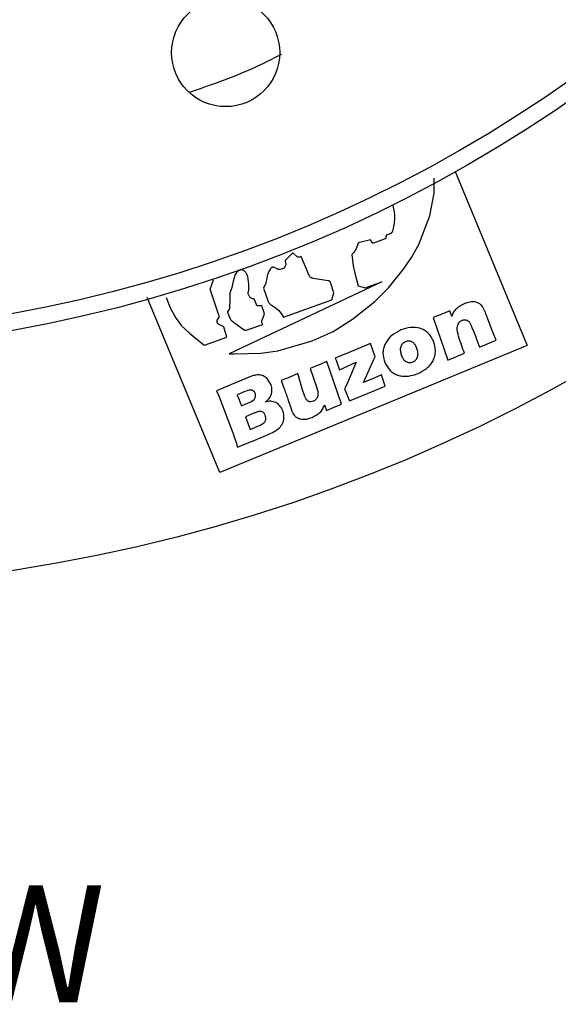
# Model space of a CAD drawing. Units: millimetres. Extents: x 5 to 292, y 5 to 415.
# Drawn here: x 229 to 245, y 54 to 84 of the extents above; entities that cross this region are included whole.
import ezdxf

# ---------------------------------------------------------------- set-up
doc = ezdxf.new("R2010")
doc.units = ezdxf.units.MM
doc.styles.add('SLDTEXTSTYLE0', font='TXT', dxfattribs={"width": 0.605})

msp = doc.modelspace()

# ---------------------------------------------------------------- linework, layer by layer
at = {"color": 7, "linetype": 'Continuous', "lineweight": 25}
for p, q in [((242.1006, 79.1751), (244.2653, 73.9491)), ((241.4715, 78.5251), (241.4773, 78.983)), ((241.3442, 77.8442), (241.4715, 78.5251)), ((241.0148, 76.9872), (241.3442, 77.8442)), ((240.1684, 77.3178), (240.0436, 77.2689)), ((239.5581, 77.1234), (239.2261, 77.0423)), ((239.6133, 77.0362), (239.5581, 77.1234)), ((239.6509, 77.0269), (239.639, 77.0248)), ((240.0036, 77.1549), (239.6509, 77.0269)), ((240.0307, 77.2375), (240.0132, 77.1643)), ((237.1928, 76.7036), (237.0047, 76.5091)), ((237.3451, 76.6185), (237.2308, 76.7199)), ((239.175, 76.9973), (239.1365, 76.8798)), ((240.79, 76.5972), (241.0148, 76.9872)), ((236.9975, 76.4861), (237.0174, 76.3957)), ((237.4221, 76.606), (237.3987, 76.6033)), ((237.474, 76.6183), (237.4221, 76.606)), ((237.7148, 76.0515), (237.474, 76.6183)), ((238.9957, 76.6811), (239.0434, 76.3451)), ((240.5531, 76.2435), (240.79, 76.5972)), ((236.5058, 76.1724), (236.4669, 76.0773)), ((236.551, 76.2549), (236.5058, 76.1724)), ((236.7584, 76.2514), (236.6641, 76.2925)), ((236.83, 76.2301), (236.8125, 76.228)), ((236.9461, 76.2652), (236.83, 76.2301)), ((237.0121, 76.3686), (236.9734, 76.2897)), ((239.0434, 76.3451), (239.0899, 76.1259)), ((239.0899, 76.1259), (239.1928, 75.7437)), ((240.1047, 75.6798), (240.5531, 76.2435)), ((234.7371, 75.6391), (234.8439, 75.9226)), ((239.8968, 75.858), (235.3147, 73.6953)), ((235.4338, 75.8775), (235.3963, 75.6906)), ((235.4938, 76.0834), (235.4338, 75.8775)), ((235.8999, 75.7854), (235.869, 76.0166)), ((236.4112, 75.8209), (236.3484, 75.6729)), ((236.4669, 76.0773), (236.4112, 75.8209)), ((238.2838, 75.8938), (237.8375, 75.9636)), ((238.4628, 75.5261), (238.3589, 75.8363)), ((239.4047, 75.6821), (239.8968, 75.858)), ((235.019, 74.799), (234.7371, 75.6391)), ((235.3963, 75.6906), (235.3364, 75.5192)), ((235.8988, 75.6009), (235.8999, 75.7854)), ((236.3484, 75.6729), (236.472, 75.2949)), ((238.4, 75.323), (238.4628, 75.5261)), ((239.1928, 75.7437), (239.4023, 75.683)), ((239.4023, 75.683), (239.4047, 75.6821)), ((239.6885, 75.2696), (240.1047, 75.6798)), ((235.0265, 70.1223), (232.8448, 75.3895)), ((233.4155, 75.393), (233.5493, 75.0589)), ((235.3358, 75.3535), (235.3199, 75.0594)), ((235.3295, 75.4536), (235.3358, 75.3535)), ((236.1301, 75.1742), (236.0749, 75.3206)), ((236.9405, 74.8013), (238.4, 75.323)), ((239.0153, 74.7348), (239.6885, 75.2696)), ((233.5493, 75.0589), (233.7149, 74.7593)), ((235.2616, 74.944), (235.3099, 74.822)), ((235.3028, 75.0221), (235.2664, 74.9689)), ((236.2931, 75.1412), (236.1738, 75.1403)), ((236.3721, 74.8935), (236.2931, 75.1412)), ((241.9418, 74.9906), (241.7009, 74.8877)), ((242.0008, 74.8201), (241.9418, 74.9906)), ((233.7149, 74.7593), (233.8802, 74.5356)), ((234.9649, 74.7306), (235.019, 74.799)), ((236.3021, 74.7123), (236.3721, 74.8935)), ((238.4427, 74.3644), (239.0153, 74.7348)), ((241.7009, 74.8877), (241.4416, 74.7834)), ((241.4416, 74.7834), (241.8844, 73.5041)), ((243.237, 74.348), (243.0677, 74.7961)), ((233.8802, 74.5356), (234.1152, 74.321)), ((235.1486, 74.5033), (235.0075, 74.5739)), ((235.2435, 74.1948), (235.1486, 74.5033)), ((235.5149, 74.6017), (235.7654, 74.418)), ((235.7974, 74.3928), (236.3192, 74.5793)), ((237.8078, 74.0903), (238.4427, 74.3644)), ((243.3336, 74.1042), (243.237, 74.348)), ((234.1152, 74.321), (234.5046, 74.0017)), ((234.57, 73.954), (235.2435, 74.1948)), ((236.7746, 73.7879), (237.8078, 74.0903)), ((243.0997, 74.0098), (243.3336, 74.1042)), ((234.5046, 74.0017), (234.57, 73.954)), ((244.2653, 73.9491), (235.0265, 70.1223)), ((236.2599, 73.7171), (236.7746, 73.7879)), ((239.0545, 73.7919), (238.4972, 73.564)), ((239.5613, 74.0046), (239.0545, 73.7919)), ((239.6976, 73.6052), (239.5613, 74.0046)), ((242.8334, 73.897), (243.0997, 74.0098)), ((235.3147, 73.6953), (235.4113, 73.6925)), ((235.4113, 73.6925), (235.4614, 73.6932)), ((235.4614, 73.6932), (236.2599, 73.7171)), ((238.2481, 73.4605), (238.0147, 73.3607)), ((238.6906, 72.181), (238.2481, 73.4605)), ((238.4972, 73.564), (238.5234, 73.5003)), ((238.5234, 73.5003), (238.5687, 73.385)), ((238.6324, 73.2104), (239.1293, 73.4451)), ((239.1293, 73.4451), (238.8341, 72.7571)), ((239.3516, 72.8354), (239.649, 73.5009)), ((239.649, 73.5009), (239.6976, 73.6052)), ((241.8844, 73.5041), (242.147, 73.6156)), ((242.147, 73.6156), (242.3851, 73.7113)), ((238.0147, 73.3607), (237.7479, 73.2533)), ((237.7479, 73.2533), (237.8415, 72.9926)), ((235.8097, 72.956), (235.1953, 72.6892)), ((236.032, 73.0387), (235.8097, 72.956)), ((236.4585, 72.9515), (236.3355, 73.0371)), ((236.5584, 72.7976), (236.4585, 72.9515)), ((237.1349, 72.9962), (236.8723, 72.8908)), ((236.8723, 72.8908), (236.9559, 72.6732)), ((237.3741, 73.0986), (237.1349, 72.9962)), ((237.5173, 72.6122), (237.3741, 73.0986)), ((237.8415, 72.9926), (237.927, 72.7361)), ((239.6934, 72.9726), (239.3516, 72.8354)), ((239.894, 73.06), (239.6934, 72.9726)), ((240.0044, 72.7251), (239.894, 73.06)), ((235.1953, 72.6892), (234.934, 72.5852)), ((234.934, 72.5852), (234.998, 72.4334)), ((235.7854, 72.5576), (235.5564, 72.4627)), ((237.5863, 72.4097), (237.5173, 72.6122)), ((237.927, 72.7361), (237.9736, 72.567)), ((238.8341, 72.7571), (238.7806, 72.6407)), ((238.7806, 72.6407), (238.9298, 72.2801)), ((239.4675, 72.5055), (240.0044, 72.7251)), ((234.998, 72.4334), (235.4204, 71.3236)), ((235.5564, 72.4627), (235.6792, 72.133)), ((237.0792, 72.3275), (237.173, 72.0411)), ((238.9298, 72.2801), (239.4675, 72.5055)), ((235.6792, 72.133), (235.8585, 72.2075)), ((237.173, 72.0411), (237.1976, 71.9708)), ((238.1747, 72.1634), (238.2407, 71.9948)), ((238.2407, 71.9948), (238.4641, 72.0897)), ((238.4641, 72.0897), (238.6906, 72.181)), ((236.0715, 71.9156), (235.802, 71.8039)), ((235.802, 71.8039), (235.9438, 71.4237)), ((235.9438, 71.4237), (236.1885, 71.525)), ((235.8036, 70.9867), (236.1286, 71.1197)), ((235.5655, 70.8866), (235.8036, 70.9867))]:
    msp.add_line(p, q, dxfattribs=at)
for centre, radius in [((221.3344, 116.2452), 49.625), ((221.3344, 116.2452), 42.5), ((221.3344, 116.2452), 42), ((235.2066, 82.7545), 1.625)]:
    msp.add_circle(centre, radius, dxfattribs=at)
for points, knots in [([(234.1154, 81.5652), (234.7617, 81.7862), (235.7135, 82.1115), (236.6089, 82.567), (236.8963, 82.7132)], [0, 0, 0, 0, 0.6790412, 1, 1, 1, 1]), ([(240.2313, 78.1569), (240.2578, 78.0272), (240.3107, 77.7679), (240.2508, 77.5101), (240.2208, 77.3812)], [0, 0, 0, 0, 0.4999996, 1, 1, 1, 1]), ([(240.2208, 77.3812), (240.2184, 77.3746), (240.2134, 77.3614), (240.2013, 77.3439), (240.1865, 77.3288), (240.1744, 77.3214), (240.1684, 77.3178)], [0, 0, 0, 0, 0.2500494, 0.5000242, 0.7500137, 1, 1, 1, 1]), ([(239.2261, 77.0423), (239.2205, 77.0405), (239.2092, 77.0369), (239.1946, 77.0266), (239.1825, 77.0134), (239.1775, 77.0027), (239.175, 76.9973)], [0, 0, 0, 0, 0.2500004, 0.500032, 0.7500337, 1, 1, 1, 1]), ([(239.639, 77.0248), (239.6366, 77.0249), (239.6318, 77.0252), (239.6249, 77.0276), (239.6185, 77.0311), (239.615, 77.0345), (239.6133, 77.0362)], [0, 0, 0, 0, 0.2499974, 0.5000617, 0.7500872, 1, 1, 1, 1]), ([(240.0132, 77.1643), (240.0128, 77.1631), (240.0121, 77.1609), (240.0098, 77.1581), (240.007, 77.1559), (240.0047, 77.1552), (240.0036, 77.1549)], [0, 0, 0, 0, 0.2500915, 0.5001651, 0.7500614, 1, 1, 1, 1]), ([(240.0436, 77.2689), (240.0422, 77.2683), (240.0393, 77.2669), (240.0356, 77.2639), (240.0325, 77.2603), (240.0303, 77.256), (240.0289, 77.2515), (240.0285, 77.2467), (240.029, 77.242), (240.0301, 77.239), (240.0307, 77.2375)], [0, 0, 0, 0, 0.1249916, 0.2498931, 0.3750372, 0.4999197, 0.6250229, 0.7499169, 0.8749348, 1, 1, 1, 1]), ([(237.2181, 76.7235), (237.2131, 76.7211), (237.2031, 76.7165), (237.1962, 76.7079), (237.1928, 76.7036)], [0, 0, 0, 0, 0.4999396, 1, 1, 1, 1]), ([(237.2308, 76.7199), (237.23, 76.7208), (237.2284, 76.7225), (237.2251, 76.7239), (237.2216, 76.7244), (237.2193, 76.7238), (237.2181, 76.7235)], [0, 0, 0, 0, 0.2499216, 0.4999095, 0.7499085, 1, 1, 1, 1]), ([(239.1365, 76.8798), (239.1206, 76.8414), (239.0886, 76.7645), (239.0267, 76.7089), (238.9957, 76.6811)], [0, 0, 0, 0, 0.4999923, 1, 1, 1, 1]), ([(237.0047, 76.5091), (237.0033, 76.5075), (237.0006, 76.5043), (236.9981, 76.4985), (236.9969, 76.4923), (236.9973, 76.4882), (236.9975, 76.4861)], [0, 0, 0, 0, 0.2500226, 0.5000745, 0.7501535, 1, 1, 1, 1]), ([(237.3987, 76.6033), (237.3892, 76.604), (237.3703, 76.6053), (237.3535, 76.6141), (237.3451, 76.6185)], [0, 0, 0, 0, 0.4999703, 1, 1, 1, 1]), ([(235.5951, 76.1938), (235.5744, 76.1789), (235.5329, 76.1492), (235.5068, 76.1053), (235.4938, 76.0834)], [0, 0, 0, 0, 0.5000044, 1, 1, 1, 1]), ([(235.6976, 76.2203), (235.6795, 76.2197), (235.6434, 76.2186), (235.6112, 76.2021), (235.5951, 76.1938)], [0, 0, 0, 0, 0.5, 1, 1, 1, 1]), ([(235.7672, 76.1898), (235.757, 76.1981), (235.7366, 76.2147), (235.7106, 76.2184), (235.6976, 76.2203)], [0, 0, 0, 0, 0.5000024, 1, 1, 1, 1]), ([(235.869, 76.0166), (235.8576, 76.0488), (235.835, 76.1131), (235.7898, 76.1642), (235.7672, 76.1898)], [0, 0, 0, 0, 0.4999757, 1, 1, 1, 1]), ([(236.6641, 76.2925), (236.6537, 76.2958), (236.6328, 76.3024), (236.5998, 76.2971), (236.5702, 76.2816), (236.5574, 76.2638), (236.551, 76.2549)], [0, 0, 0, 0, 0.249996, 0.4999884, 0.7500116, 1, 1, 1, 1]), ([(236.8125, 76.228), (236.8074, 76.2283), (236.7973, 76.2289), (236.7828, 76.2337), (236.7694, 76.241), (236.7621, 76.248), (236.7584, 76.2514)], [0, 0, 0, 0, 0.24999317, 0.49995621, 0.74994543, 1, 1, 1, 1]), ([(236.9734, 76.2897), (236.9719, 76.287), (236.9688, 76.2815), (236.9623, 76.2746), (236.9548, 76.2689), (236.949, 76.2664), (236.9461, 76.2652)], [0, 0, 0, 0, 0.24993021, 0.49996649, 0.74998614, 1, 1, 1, 1]), ([(237.0174, 76.3957), (237.0178, 76.3933), (237.0186, 76.3887), (237.0178, 76.3815), (237.0158, 76.3747), (237.0133, 76.3706), (237.0121, 76.3686)], [0, 0, 0, 0, 0.25012907, 0.4999318, 0.74994067, 1, 1, 1, 1]), ([(237.8375, 75.9636), (237.8248, 75.9664), (237.7993, 75.9722), (237.765, 75.9919), (237.7353, 76.018), (237.7217, 76.0403), (237.7148, 76.0515)], [0, 0, 0, 0, 0.2499927, 0.4999915, 0.7499931, 1, 1, 1, 1]), ([(238.3589, 75.8363), (238.3555, 75.844), (238.3488, 75.8594), (238.3308, 75.8774), (238.3087, 75.8901), (238.2921, 75.8926), (238.2838, 75.8938)], [0, 0, 0, 0, 0.2500342, 0.49999497, 0.74999745, 1, 1, 1, 1]), ([(235.3364, 75.5192), (235.3341, 75.5141), (235.3295, 75.5038), (235.3263, 75.4871), (235.3259, 75.4702), (235.3283, 75.4592), (235.3295, 75.4536)], [0, 0, 0, 0, 0.2500151, 0.500002, 0.7500016, 1, 1, 1, 1]), ([(236.0399, 75.349), (236.0264, 75.3521), (235.9993, 75.3582), (235.9627, 75.3786), (235.9313, 75.406), (235.9069, 75.4399), (235.8906, 75.4785), (235.8836, 75.5196), (235.8854, 75.5615), (235.8943, 75.5878), (235.8988, 75.6009)], [0, 0, 0, 0, 0.1250005, 0.2500018, 0.3749983, 0.4999995, 0.6249979, 0.75001, 0.8750073, 1, 1, 1, 1]), ([(236.0749, 75.3206), (236.0733, 75.3242), (236.0699, 75.3313), (236.0616, 75.3399), (236.0515, 75.3463), (236.0438, 75.3481), (236.0399, 75.349)], [0, 0, 0, 0, 0.249921, 0.4999689, 0.7499657, 1, 1, 1, 1]), ([(236.472, 75.2949), (236.4774, 75.2808), (236.4883, 75.2527), (236.5144, 75.2154), (236.5461, 75.1828), (236.5717, 75.1668), (236.5844, 75.1588)], [0, 0, 0, 0, 0.2500297, 0.5000046, 0.7500051, 1, 1, 1, 1]), ([(242.9912, 74.9994), (242.9647, 75.0564), (242.9249, 75.1418), (242.8239, 75.217), (242.739, 75.2503), (242.6458, 75.2614), (242.5532, 75.2521), (242.4603, 75.2311), (242.4023, 75.2094), (242.3733, 75.1986)], [0, 0, 0, 0, 0.2494025, 0.3733073, 0.4993329, 0.6154287, 0.7494339, 0.8747139, 1, 1, 1, 1]), ([(235.2664, 74.9689), (235.2652, 74.967), (235.263, 74.9633), (235.2612, 74.957), (235.2605, 74.9504), (235.2613, 74.9462), (235.2616, 74.944)], [0, 0, 0, 0, 0.2499356, 0.5001421, 0.7499038, 1, 1, 1, 1]), ([(235.3199, 75.0594), (235.3182, 75.0526), (235.3149, 75.0391), (235.3068, 75.0277), (235.3028, 75.0221)], [0, 0, 0, 0, 0.5000663, 1, 1, 1, 1]), ([(236.1734, 75.1403), (236.1685, 75.1407), (236.1586, 75.1417), (236.1455, 75.1492), (236.1351, 75.1601), (236.1318, 75.1695), (236.1301, 75.1742)], [0, 0, 0, 0, 0.2500116, 0.5000146, 0.7499717, 1, 1, 1, 1]), ([(236.5844, 75.1588), (236.6574, 75.1128), (236.8034, 75.0209), (236.8948, 74.8745), (236.9405, 74.8013)], [0, 0, 0, 0, 0.5000044, 1, 1, 1, 1]), ([(242.3733, 75.1986), (242.2909, 75.1568), (242.1672, 75.094), (242.0486, 74.9495), (242.0168, 74.8632), (242.0008, 74.8201)], [0, 0, 0, 0, 0.4992218, 0.7495305, 1, 1, 1, 1]), ([(243.0677, 74.7961), (243.0504, 74.8426), (243.0281, 74.903), (243.0027, 74.9708), (242.9942, 74.9919), (242.9912, 74.9994)], [0, 0, 0, 0, 0.68521423, 0.88889946, 1, 1, 1, 1]), ([(235.0075, 74.5739), (235.0009, 74.5777), (234.9876, 74.5854), (234.9714, 74.6018), (234.9587, 74.621), (234.9503, 74.6425), (234.9466, 74.6652), (234.9479, 74.6882), (234.9536, 74.7106), (234.9611, 74.724), (234.9649, 74.7306)], [0, 0, 0, 0, 0.1249848, 0.249999, 0.3749963, 0.500015, 0.6250232, 0.7500066, 0.8750138, 1, 1, 1, 1]), ([(235.3099, 74.822), (235.3206, 74.7986), (235.3421, 74.7519), (235.3901, 74.6911), (235.4473, 74.6389), (235.4924, 74.6141), (235.5149, 74.6017)], [0, 0, 0, 0, 0.2500017, 0.4999909, 0.7499926, 1, 1, 1, 1]), ([(236.3192, 74.5793), (236.313, 74.5892), (236.3007, 74.6091), (236.2925, 74.6435), (236.2918, 74.6788), (236.2986, 74.7011), (236.3021, 74.7123)], [0, 0, 0, 0, 0.2499827, 0.4999706, 0.7499728, 1, 1, 1, 1]), ([(242.3851, 73.7113), (242.3229, 73.8795), (242.2296, 74.1313), (242.1545, 74.4244), (242.1803, 74.5584), (242.2096, 74.6201), (242.2455, 74.6636), (242.2818, 74.6909), (242.3023, 74.7005), (242.3126, 74.7053)], [0, 0, 0, 0, 0.5008334, 0.7499001, 0.814397, 0.8748869, 0.9373796, 0.9686821, 1, 1, 1, 1]), ([(242.3126, 74.7053), (242.3268, 74.7104), (242.3554, 74.7205), (242.4015, 74.7229), (242.4462, 74.7138), (242.4861, 74.6943), (242.5192, 74.6634), (242.5548, 74.6143), (242.5742, 74.5717), (242.5868, 74.5442)], [0, 0, 0, 0, 0.12510286, 0.25003487, 0.3774141, 0.50006413, 0.61277481, 0.74997739, 1, 1, 1, 1]), ([(235.7654, 74.418), (235.7688, 74.4169), (235.7755, 74.4148), (235.7843, 74.409), (235.792, 74.4018), (235.7956, 74.3958), (235.7974, 74.3928)], [0, 0, 0, 0, 0.2499642, 0.4999285, 0.7499753, 1, 1, 1, 1]), ([(240.4765, 74.4127), (240.385, 74.366), (240.2029, 74.2729), (240.0304, 74.073), (239.9528, 73.8842), (239.9198, 73.6798), (239.9638, 73.5318), (239.9931, 73.4328)], [0, 0, 0, 0, 0.251107, 0.4999061, 0.626922, 0.7506063, 1, 1, 1, 1]), ([(241.4512, 74.0792), (241.4054, 74.1654), (241.3368, 74.2944), (241.1801, 74.4119), (241.0025, 74.4863), (240.7536, 74.5029), (240.5697, 74.4431), (240.4765, 74.4127)], [0, 0, 0, 0, 0.2495056, 0.3735777, 0.5000897, 0.7467711, 1, 1, 1, 1]), ([(242.5868, 74.5442), (242.6019, 74.5061), (242.6445, 74.3988), (242.728, 74.1836), (242.7936, 74.0053), (242.8334, 73.897)], [0, 0, 0, 0, 0.17742416, 0.50001144, 1, 1, 1, 1]), ([(240.6119, 74.0593), (240.5932, 74.0501), (240.5558, 74.0318), (240.5099, 73.9888), (240.4767, 73.9354), (240.4523, 73.8556), (240.4553, 73.749), (240.4822, 73.6704), (240.4958, 73.6309)], [0, 0, 0, 0, 0.1251012, 0.2501969, 0.3733908, 0.5003554, 0.7486562, 1, 1, 1, 1]), ([(240.9474, 73.8833), (240.9318, 73.9157), (240.9081, 73.9646), (240.8603, 74.0189), (240.8177, 74.0517), (240.7686, 74.0721), (240.6982, 74.0852), (240.6464, 74.0697), (240.6119, 74.0593)], [0, 0, 0, 0, 0.2513056, 0.3804961, 0.5051872, 0.6266312, 0.7519408, 1, 1, 1, 1]), ([(240.9824, 73.1012), (241.0739, 73.147), (241.2124, 73.2164), (241.361, 73.3579), (241.4474, 73.4855), (241.4986, 73.629), (241.5284, 73.833), (241.482, 73.9808), (241.4512, 74.0792)], [0, 0, 0, 0, 0.2500226, 0.3784075, 0.5004094, 0.625616, 0.7507326, 1, 1, 1, 1]), ([(240.8349, 73.4496), (240.8537, 73.4589), (240.8915, 73.4773), (240.937, 73.522), (240.9699, 73.5762), (240.9921, 73.6568), (240.988, 73.7635), (240.9611, 73.8428), (240.9474, 73.8833)], [0, 0, 0, 0, 0.1249952, 0.2500693, 0.375393, 0.5002555, 0.7449028, 1, 1, 1, 1]), ([(240.4958, 73.6309), (240.5131, 73.5949), (240.5445, 73.5298), (240.6127, 73.4666), (240.6756, 73.4392), (240.7473, 73.4249), (240.7997, 73.4397), (240.8349, 73.4496)], [0, 0, 0, 0, 0.2763502, 0.4999159, 0.6280707, 0.7507655, 1, 1, 1, 1]), ([(238.5687, 73.385), (238.5826, 73.3475), (238.6041, 73.2894), (238.625, 73.2311), (238.6324, 73.2104)], [0, 0, 0, 0, 0.6451809, 1, 1, 1, 1]), ([(239.9931, 73.4328), (240.0404, 73.3459), (240.1112, 73.2156), (240.2698, 73.0965), (240.4036, 73.0394), (240.5497, 73.016), (240.7467, 73.0229), (240.8892, 73.0702), (240.9824, 73.1012)], [0, 0, 0, 0, 0.2491815, 0.3738092, 0.499502, 0.6182703, 0.7499697, 1, 1, 1, 1]), ([(236.3355, 73.0371), (236.2851, 73.0493), (236.1841, 73.0739), (236.0828, 73.0505), (236.032, 73.0387)], [0, 0, 0, 0, 0.4992064, 1, 1, 1, 1]), ([(236.0927, 72.5101), (236.0858, 72.5237), (236.0724, 72.5501), (236.0401, 72.5814), (236.0001, 72.6012), (235.9106, 72.609), (235.841, 72.5804), (235.7854, 72.5576)], [0, 0, 0, 0, 0.1286163, 0.2503798, 0.3754288, 0.5007205, 1, 1, 1, 1]), ([(236.407, 72.2489), (236.4467, 72.2822), (236.526, 72.3489), (236.5953, 72.4923), (236.6031, 72.6231), (236.5855, 72.7249), (236.5674, 72.7734), (236.5584, 72.7976)], [0, 0, 0, 0, 0.2500722, 0.4995582, 0.7491704, 0.8746084, 1, 1, 1, 1]), ([(236.9559, 72.6732), (236.9769, 72.6157), (237.019, 72.5008), (237.0591, 72.3853), (237.0792, 72.3275)], [0, 0, 0, 0, 0.4999965, 1, 1, 1, 1]), ([(237.9736, 72.567), (237.9762, 72.5509), (237.9813, 72.5189), (237.9808, 72.4864), (237.9805, 72.4701)], [0, 0, 0, 0, 0.5000589, 1, 1, 1, 1]), ([(235.8585, 72.2075), (235.9276, 72.2344), (236.0144, 72.2682), (236.0884, 72.3507), (236.108, 72.4027), (236.1097, 72.458), (236.0984, 72.4927), (236.0927, 72.5101)], [0, 0, 0, 0, 0.4994331, 0.6274216, 0.7496965, 0.8747894, 1, 1, 1, 1]), ([(236.9173, 72.0017), (236.8935, 72.0485), (236.8459, 72.1419), (236.7169, 72.2382), (236.5615, 72.279), (236.4585, 72.2589), (236.407, 72.2489)], [0, 0, 0, 0, 0.2502531, 0.49985166, 0.74967032, 1, 1, 1, 1]), ([(237.8437, 72.2693), (237.8168, 72.2613), (237.7757, 72.2491), (237.7197, 72.2571), (237.6815, 72.2723), (237.6497, 72.2998), (237.616, 72.3447), (237.5979, 72.3842), (237.5863, 72.4097)], [0, 0, 0, 0, 0.2477867, 0.377733, 0.4994758, 0.6115497, 0.7496498, 1, 1, 1, 1]), ([(237.8966, 72.3013), (237.8884, 72.2949), (237.8721, 72.2821), (237.8531, 72.2736), (237.8437, 72.2693)], [0, 0, 0, 0, 0.5000046, 1, 1, 1, 1]), ([(237.9411, 72.3474), (237.9344, 72.3389), (237.9212, 72.3221), (237.9048, 72.3082), (237.8966, 72.3013)], [0, 0, 0, 0, 0.4999628, 1, 1, 1, 1]), ([(237.9675, 72.4003), (237.9642, 72.391), (237.9574, 72.3723), (237.9465, 72.3557), (237.9411, 72.3474)], [0, 0, 0, 0, 0.500043, 1, 1, 1, 1]), ([(237.9805, 72.4701), (237.9796, 72.4583), (237.9779, 72.4345), (237.971, 72.4117), (237.9675, 72.4003)], [0, 0, 0, 0, 0.5001484, 1, 1, 1, 1]), ([(236.932, 71.635), (236.9469, 71.6968), (236.9769, 71.8204), (236.9372, 71.9412), (236.9173, 72.0017)], [0, 0, 0, 0, 0.4994973, 1, 1, 1, 1]), ([(237.1976, 71.9708), (237.224, 71.9154), (237.263, 71.8337), (237.3629, 71.7619), (237.478, 71.7233), (237.6346, 71.7241), (237.7483, 71.7647), (237.8053, 71.7851)], [0, 0, 0, 0, 0.2496497, 0.3678496, 0.5000253, 0.7494537, 1, 1, 1, 1]), ([(237.8053, 71.7851), (237.8883, 71.8259), (238.0129, 71.887), (238.1305, 72.0327), (238.16, 72.1198), (238.1747, 72.1634)], [0, 0, 0, 0, 0.4993364, 0.749443, 1, 1, 1, 1]), ([(236.3956, 71.8486), (236.3889, 71.863), (236.3755, 71.8918), (236.3432, 71.9277), (236.3019, 71.9526), (236.2391, 71.9665), (236.1593, 71.9512), (236.1008, 71.9275), (236.0715, 71.9156)], [0, 0, 0, 0, 0.1251972, 0.2503578, 0.3747905, 0.5004534, 0.7495758, 1, 1, 1, 1]), ([(236.3258, 71.5956), (236.3446, 71.6106), (236.373, 71.6334), (236.3998, 71.6737), (236.4159, 71.719), (236.4189, 71.7803), (236.4034, 71.8258), (236.3956, 71.8486)], [0, 0, 0, 0, 0.2499606, 0.3776738, 0.5002231, 0.7500979, 1, 1, 1, 1]), ([(236.1286, 71.1197), (236.2563, 71.1722), (236.4543, 71.2534), (236.6448, 71.3506), (236.7124, 71.3851)], [0, 0, 0, 0, 0.64544562, 1, 1, 1, 1]), ([(236.1885, 71.525), (236.2123, 71.5349), (236.2601, 71.5546), (236.3039, 71.5819), (236.3258, 71.5956)], [0, 0, 0, 0, 0.5002929, 1, 1, 1, 1]), ([(236.7124, 71.3851), (236.7588, 71.4183), (236.8514, 71.4845), (236.9051, 71.5849), (236.932, 71.635)], [0, 0, 0, 0, 0.50081627, 1, 1, 1, 1]), ([(235.4204, 71.3236), (235.4438, 71.2559), (235.4938, 71.1108), (235.5406, 70.9646), (235.5655, 70.8866)], [0, 0, 0, 0, 0.4664319, 1, 1, 1, 1])]:
    msp.add_open_spline(points, degree=3, knots=knots, dxfattribs=at)

# ---------------------------------------------------------------- texts
at = {"color": 7, "linetype": 'Continuous', "lineweight": 0, "insert": (209.8341, 57.7119), "char_height": 3.51909, "attachment_point": 1, "style": 'SLDTEXTSTYLE0'}
msp.add_mtext('TOP VIEW', dxfattribs=at)

doc.saveas('drawing.dxf')
